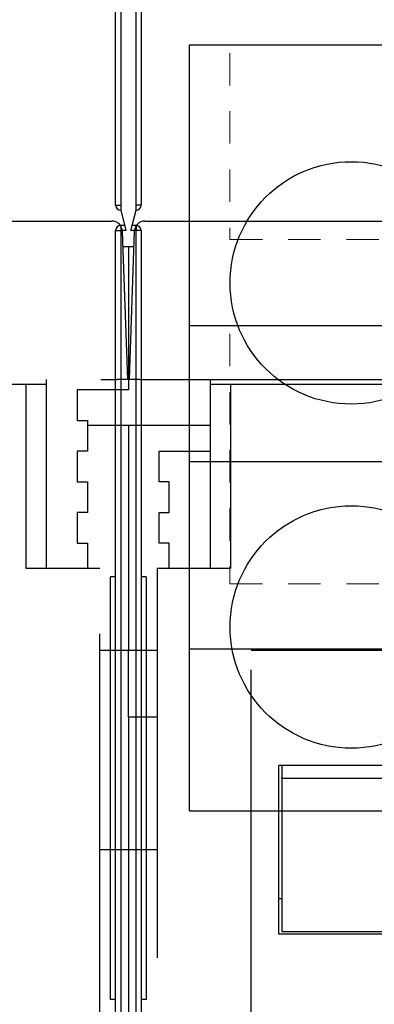
# Model space of a CAD drawing. Units: inches. Extents: x 0 to 56.4, y 0 to 43.3.
# Drawn here: x 14.4 to 15.8, y 10.8 to 14.6 of the extents above; entities that cross this region are included whole.
import ezdxf

# ---------------------------------------------------------------- set-up
doc = ezdxf.new("R2010")
doc.units = ezdxf.units.IN
doc.header["$MEASUREMENT"] = 0
doc.linetypes.add('HIDDEN2', pattern=[0.1875, 0.125, -0.0625])
doc.linetypes.add('HIDDENNEW0', pattern=[4.5, 1.5, -1.5, 1.5])
for name, color, linetype in [('204', 7, 'Continuous'), ('214', 7, 'Continuous'), ('DIMENSION', 4, 'Continuous'), ('MUOTOVIIVAT', 40, 'HIDDENNEW0'), ('PART', 7, 'Continuous')]:
    doc.layers.add(name, color=color, linetype=linetype)
doc.layers.add('AM_4', color=3, linetype='Continuous', lineweight=15)
doc.styles.add('Dimen_Text', font='romans.shx', dxfattribs={"width": 0.75})
doc.dimstyles.get("Standard").update_dxf_attribs({"dimscale": 5.5, "dimtxt": 0.125, "dimasz": 0.12, "dimexe": 0.08, "dimexo": 0.08, "dimgap": 0.09, "dimtad": 0, "dimtih": 1, "dimtoh": 1, "dimzin": 1, "dimdsep": 46, "dimtxsty": 'Dimen_Text', "dimcen": 0, "dimclrd": 256, "dimclre": 256, "dimclrt": 256, "dimadec": 0, "dimazin": 0, "dimtfac": 1, "dimtofl": 0, "dimtmove": 0, "dimatfit": 2, "dimfxl": 0.08, "dimtolj": 1, "dimtzin": 0, "dimlwd": -1, "dimlwe": -1, "dimarcsym": 0})

# ---------------------------------------------------------------- blocks, each defined once
blk = doc.blocks.new('OT TV')
at = {"layer": 'MUOTOVIIVAT', "color": 40}
for p, q in [((6.3307, 5.1969), (7.417, 5.1969)), ((7.5436, 5.1969), (8.6299, 5.1969)), ((7.4564, 5.1589), (7.459, 5.0829)), ((7.5016, 5.0829), (7.5042, 5.1589)), ((7.4585, 5.0984), (7.4803, 5.0984)), ((7.4585, 5.0984), (7.4585, 5.0984)), ((7.459, 5.0829), (7.4764, 4.5866)), ((7.4803, 5.0984), (7.5021, 5.0984)), ((7.4803, 5.0984), (7.4803, 4.5472)), ((7.4803, 5.0984), (7.4803, 4.5472)), ((7.4843, 4.5866), (7.5016, 5.0829)), ((7.5021, 5.0984), (7.5021, 5.0984)), ((7.4803, 4.626), (7.4856, 4.626)), ((4.374, 4.5866), (7.437, 4.5866)), ((7.0866, 4.5669), (5.9055, 4.5669)), ((7.1654, 4.5669), (7.0866, 4.5669)), ((7.0866, 3.8583), (7.0866, 4.5669)), ((7.1654, 4.5669), (7.1654, 4.5866)), ((7.1654, 3.8583), (7.1654, 4.5669)), ((7.4764, 4.5866), (7.437, 4.5866)), ((7.5236, 4.5866), (7.4843, 4.5866)), ((7.5236, 4.5866), (10.5866, 4.5866)), ((7.7953, 4.5866), (7.7953, 4.5669)), ((7.7953, 4.5669), (7.7953, 3.8583)), ((7.874, 4.5669), (7.7953, 4.5669)), ((9.0551, 4.5669), (7.874, 4.5669)), ((7.874, 4.5669), (7.874, 3.8583)), ((7.2835, 4.5472), (7.2835, 4.4291)), ((7.4803, 4.5472), (7.2835, 4.5472)), ((7.2835, 4.4291), (7.3228, 4.4291)), ((7.3228, 4.4291), (7.3228, 4.311)), ((7.4803, 4.4095), (7.3228, 4.4095)), ((7.4803, 4.4095), (7.4803, 4.4094)), ((7.4803, 4.4095), (7.4803, 4.4094)), ((7.7953, 4.4094), (7.4803, 4.4095)), ((7.4803, 4.4094), (7.4803, 3.5433)), ((7.4803, 4.4094), (7.4803, 3.5433)), ((7.3228, 4.311), (7.2835, 4.311)), ((7.2835, 4.311), (7.2835, 4.1929)), ((7.5984, 4.1929), (7.5984, 4.311)), ((7.5984, 4.311), (7.7953, 4.311)), ((7.2835, 4.1929), (7.3228, 4.1929)), ((7.3228, 4.1929), (7.3228, 4.0748)), ((7.6378, 4.1929), (7.5984, 4.1929)), ((7.6378, 4.0748), (7.6378, 4.1929)), ((7.3228, 4.0748), (7.2835, 4.0748)), ((7.2835, 4.0748), (7.2835, 3.9567)), ((7.5984, 3.9567), (7.5984, 4.0748)), ((7.5984, 4.0748), (7.6378, 4.0748)), ((7.2835, 3.9567), (7.3228, 3.9567)), ((7.3228, 3.9567), (7.3228, 3.8583)), ((7.6378, 3.9567), (7.5984, 3.9567)), ((7.6378, 3.8583), (7.6378, 3.9567)), ((7.3701, 3.8583), (7.0866, 3.8583)), ((7.3701, 2.1063), (7.3701, 3.8583)), ((7.5906, 3.8583), (7.5906, 2.1063)), ((7.874, 3.8583), (7.5906, 3.8583)), ((7.3701, 3.5433), (7.4803, 3.5433)), ((7.4803, 3.2874), (7.4803, 3.5433)), ((7.4803, 3.2874), (7.4803, 3.5433)), ((7.4803, 3.5433), (7.5906, 3.5433)), ((7.9528, 3.5433), (9.0551, 3.5433)), ((7.9528, 1.9685), (7.9528, 3.5433)), ((7.4803, 3.2874), (7.5906, 3.2874)), ((7.4803, 3.2874), (7.4803, 3.1197)), ((7.4803, 3.2874), (7.4803, 3.1197)), ((7.4803, 3.1197), (7.4803, 2.7756)), ((7.4803, 3.1197), (7.4803, 2.7756)), ((9.0551, 3.0998), (8.0591, 3.0998)), ((8.0591, 2.4505), (8.0591, 3.0998)), ((8.0709, 3.0998), (8.0709, 3.0542)), ((8.0709, 3.0512), (8.0709, 3.0542)), ((8.0709, 3.0512), (10.0394, 3.0512)), ((8.0709, 3.0512), (8.0709, 2.4606)), ((7.3701, 2.7756), (7.4803, 2.7756)), ((7.4803, 2.7756), (7.5906, 2.7756)), ((7.4803, 2.7756), (7.4803, 2.1063)), ((7.4803, 2.7756), (7.4803, 2.1063)), ((9.0551, 2.4505), (8.0591, 2.4505)), ((8.0709, 2.4606), (10.0394, 2.4606))]:
    blk.add_line(p, q, dxfattribs=at)
blk.add_lwpolyline([(8.0591, 2.5877), (8.0594, 2.5877, 0.000542), (8.0598, 2.5877, 0.000542), (8.0602, 2.5877, 0.000542), (8.0606, 2.5877, 0.000544), (8.061, 2.5877, 0.000545), (8.0614, 2.5877, 0.000546), (8.0618, 2.5877, 0.000546), (8.0622, 2.5877, 0.000548), (8.0626, 2.5877, 0.000548), (8.063, 2.5877, 0.00055), (8.0634, 2.5877, 0.00055), (8.0638, 2.5878, 0.000551), (8.0642, 2.5878, 0.000553), (8.0646, 2.5878, 0.000555), (8.065, 2.5878, 0.000554), (8.0654, 2.5878, 0.000552), (8.0657, 2.5878, 0.000558), (8.0661, 2.5878, 0.00057), (8.0665, 2.5879, 0.000555), (8.0669, 2.5879, 0.000518), (8.0673, 2.5879, 0.000574), (8.0677, 2.5879, 0.000686), (8.0681, 2.5879, 0.000521), (8.0685, 2.5879, 0.000177), (8.0688, 2.588, 0.000738), (8.0693, 2.588, 0.001274), (8.07, 2.588, 0.000623), (8.0709, 2.5881, 0.00033)], format="xyb", dxfattribs=at)
for centre, start, end in [((7.417, 5.1575), 2, 90), ((7.5436, 5.1575), 90, 178)]:
    blk.add_arc(centre, 0.0394, start, end, dxfattribs=at)
blk = doc.blocks.new('*D66')
at = {"layer": 'Defpoints', "color": 0}
for p in [(18.4012, 16.0887), (8.347, 13.2247), (18.4012, 12.0919)]:
    blk.add_point(p, dxfattribs=at)
at = {"layer": 'DIMENSION'}
for p, q in [((8.347, 13.6647), (8.347, 16.5287)), ((18.4012, 12.5319), (18.4012, 16.5287)), ((9.007, 16.0887), (12.0731, 16.0887)), ((17.7412, 16.0887), (15.0519, 16.0887))]:
    blk.add_line(p, q, dxfattribs=at)
for points in [[(9.007, 16.1987), (9.007, 15.9787), (8.347, 16.0887)], [(17.7412, 16.1987), (17.7412, 15.9787), (18.4012, 16.0887)]]:
    blk.add_solid(points, dxfattribs=at)
at = {"layer": 'DIMENSION', "insert": (13.5625, 16.0887), "char_height": 0.6875, "attachment_point": 5, "style": 'Dimen_Text'}
blk.add_mtext('\\A1;10.05', dxfattribs=at)
blk = doc.blocks.new('OZXA-1200 FRONT')
at = {"layer": 'AM_4', "linetype": 'HIDDEN2'}
for p, q in [((-1.0782, 2.9282), (-1.0782, 2.2073)), ((-0.1407, 2.9282), (-0.1407, 2.2073)), ((0.1407, 2.9282), (0.1407, 2.2073)), ((1.0782, 2.9282), (1.0782, 2.2073)), ((-1.0782, 2.2073), (-0.1407, 2.2073)), ((0.1407, 2.2073), (1.0782, 2.2073)), ((-1.0782, 1.8433), (-1.0782, 0.8773)), ((-0.1407, 1.8433), (-0.1407, 0.8773)), ((0.1407, 1.8433), (0.1407, 0.8773)), ((1.0782, 1.8433), (1.0782, 0.8773)), ((-1.0782, 0.8773), (-0.1407, 0.8773)), ((0.1407, 0.8773), (1.0782, 0.8773)), ((-0.2655, 0.625), (-0.2655, 0)), ((0.2655, 0.625), (0.2655, 0))]:
    blk.add_line(p, q, dxfattribs=at)
at = {"layer": 'PART'}
for p, q in [((-1.2345, 2.96), (1.2345, 2.96)), ((-1.2345, 0), (-1.2345, 2.96)), ((1.2345, 0), (1.2345, 2.96)), ((-1.2345, 1.875), (-1.048, 1.875)), ((-1.048, 1.875), (-0.171, 1.875)), ((-0.171, 1.875), (0.171, 1.875)), ((0.171, 1.875), (1.048, 1.875)), ((1.048, 1.875), (1.2345, 1.875)), ((-1.2345, 1.35), (1.2345, 1.35)), ((-1.2345, 0.625), (-1.0702, 0.625)), ((-1.0702, 0.625), (-0.1488, 0.625)), ((-0.1488, 0.625), (0.1488, 0.625)), ((0.1488, 0.625), (1.0702, 0.625)), ((1.0702, 0.625), (1.2345, 0.625)), ((-1.2345, 0), (1.2345, 0))]:
    blk.add_line(p, q, dxfattribs=at)
for centre in [(-0.6095, 2.04), (0.6095, 2.04), (-0.6095, 0.71), (0.6095, 0.71)]:
    blk.add_circle(centre, 0.4685, dxfattribs=at)
blk = doc.blocks.new('Phase Barrier BV')
at = {"layer": '204', "color": 40, "linetype": 'Continuous'}
for p, q in [((-0.0984, 4.2913), (-0.0984, 5.6693)), ((0, 5.6693), (0, 4.2913)), ((-0.0787, 4.2913), (-0.0787, 4.2717)), ((-0.0787, 4.2717), (-0.0591, 4.1929)), ((-0.0394, 4.1929), (-0.0197, 4.2717)), ((-0.0197, 4.2717), (-0.0197, 4.2913)), ((-0.0984, -0.6693), (-0.0984, 4.1929)), ((-0.064, 4.2126), (-0.0787, 4.2126)), ((-0.0197, 4.2126), (-0.0344, 4.2126)), ((0, 4.1929), (0, -0.6693)), ((-0.0984, 1.2205), (-0.1181, 1.2205)), ((0.0197, 1.2205), (0, 1.2205))]:
    blk.add_line(p, q, dxfattribs=at)
for centre, start, end in [((-0.0787, 4.2913), 180, 270), ((-0.0197, 4.2913), 270, 0), ((-0.0787, 4.1929), 90, 180), ((-0.0197, 4.1929), 0, 90)]:
    blk.add_arc(centre, 0.0197, start, end, dxfattribs=at)
at = {"layer": '214', "color": 40, "linetype": 'Continuous'}
for p, q in [((-0.0787, 5.6693), (-0.0787, 4.2913)), ((-0.0197, 4.2913), (-0.0197, 5.6693)), ((-0.0984, 4.2913), (-0.0787, 4.2913)), ((0, 4.2913), (-0.0197, 4.2913)), ((-0.0984, 4.1929), (-0.0787, 4.1929)), ((-0.0787, 4.2126), (-0.0787, 4.1929)), ((-0.0591, 4.1929), (-0.0787, 4.1929)), ((-0.0787, 4.1929), (-0.0787, -0.6693)), ((-0.0197, 4.1929), (-0.0394, 4.1929)), ((-0.0197, 4.2126), (-0.0197, 4.1929)), ((-0.0197, -0.6693), (-0.0197, 4.1929)), ((0, 4.1929), (-0.0197, 4.1929)), ((-0.1181, 1.2205), (-0.1181, 2.8543)), ((0.0197, 2.8543), (0.0197, 1.2205))]:
    blk.add_line(p, q, dxfattribs=at)
at = {"layer": '214', "color": 1, "linetype": 'Continuous'}
for p, q in [((-0.0984, 2.8543), (-0.1181, 2.8543)), ((0.0197, 2.8543), (0, 2.8543))]:
    blk.add_line(p, q, dxfattribs=at)

msp = doc.modelspace()

# ---------------------------------------------------------------- block references
at = {"layer": 'DIMENSION'}
for name, p in [('Phase Barrier BV', (14.8751, 9.6072)), ('OZXA-1200 FRONT', (16.2966, 11.5579))]:
    msp.add_blockref(name, p, dxfattribs=at)
at = {"layer": 'DIMENSION', "xscale": 1.003449357165266, "yscale": 1.003449357165255, "zscale": 1.003449357165256}
msp.add_blockref('OT TV', (7.3198, 8.6222), dxfattribs=at)

# ---------------------------------------------------------------- dimensions: what is measured, and where the dimension line sits
at = {"layer": 'DIMENSION'}
dim = msp.add_linear_dim(base=(18.4012, 16.0887), p1=(8.347, 13.2247), p2=(18.4012, 12.0919), dimstyle='Standard', override={"dimpost": '\\X'}, dxfattribs=at)
dim.commit()
dim.dimension.update_dxf_attribs({"geometry": '*D66', "text_midpoint": (13.5625, 16.0887), "dimtype": 160})

doc.saveas('drawing.dxf')
